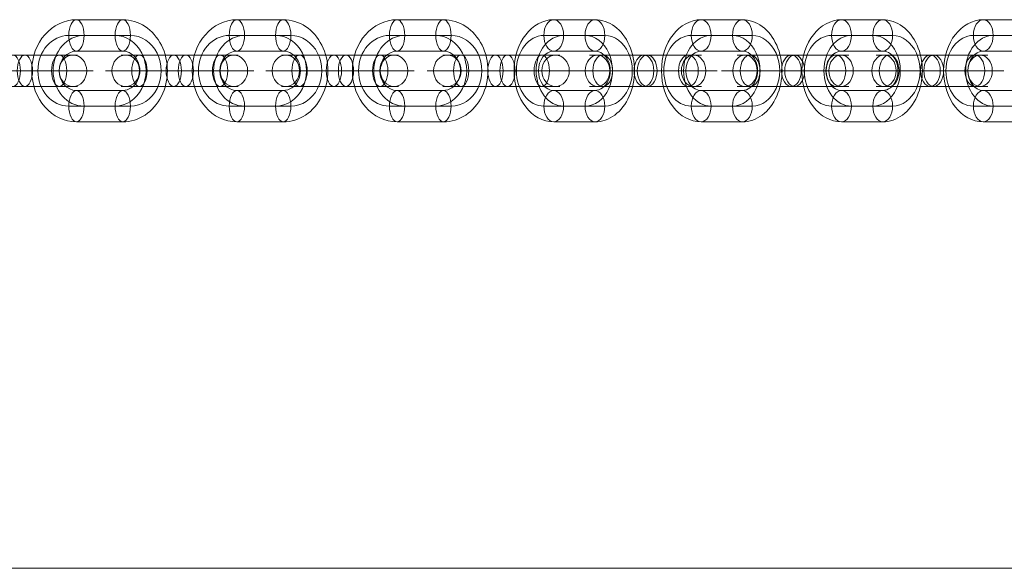
# Model space of a CAD drawing. Units: millimetres. Extents: x -8664 to 9056, y 4533 to 14053.
# Drawn here: x 187 to 438, y 10474 to 10614 of the extents above; entities that cross this region are included whole.
import ezdxf

# ---------------------------------------------------------------- set-up
doc = ezdxf.new("R2010")
doc.units = ezdxf.units.MM
doc.header["$MEASUREMENT"] = 0
for name, color, linetype, lineweight in [('Level 8', 18, 'Continuous', 0), ('themes2 - Level 25', 7, 'Continuous', 0), ('themes2 - Level 26', 7, 'Continuous', 0)]:
    doc.layers.add(name, color=color, linetype=linetype, lineweight=lineweight)

# ---------------------------------------------------------------- blocks, each defined once
blk = doc.blocks.new('From Smart Solid_315')
at = {"layer": 'themes2 - Level 26', "color": 253, "linetype": 'Continuous', "lineweight": 13}
for p, q in [((-14.9, 4), (-1.54, 4)), ((1.54, 4), (-10.27, 4)), ((-1.54, 4), (10.27, 4)), ((1.54, 4), (14.9, 4)), ((-18.9, 0), (0.4, 0)), ((-0.4, 0), (-12.21, 0)), ((-10.9, 0), (-3.48, 0)), ((3.48, 0), (-8.33, 0)), ((-3.48, 0), (8.33, 0)), ((-0.4, 0), (18.9, 0)), ((0.4, 0), (12.21, 0)), ((3.48, 0), (10.9, 0)), ((-14.9, -4), (-1.54, -4)), ((1.54, -4), (-10.27, -4)), ((-1.54, -4), (10.27, -4)), ((1.54, -4), (14.9, -4))]:
    blk.add_line(p, q, dxfattribs=at)
for centre, major_axis, ratio in [((-13.78, 0), (0, -4), 0.87462), ((-10.27, 0), (0, 4), 0.48481), ((-10.27, 0), (0, 4), 0.48481), ((1.54, 0), (0, 4), 0.48481)]:
    blk.add_ellipse(centre, major_axis=major_axis, ratio=ratio, dxfattribs=at)
at = {"layer": 'themes2 - Level 26', "color": 253, "linetype": 'Continuous', "lineweight": 13, "extrusion": (0, 0, -1)}
for centre, ratio in [((-1.54, 0), 0.48481), ((10.27, 0), 0.48481), ((10.27, 0), 0.48481), ((13.78, 0), 0.87462)]:
    blk.add_ellipse(centre, major_axis=(0, 4), ratio=ratio, dxfattribs=at)
blk = doc.blocks.new('From Smart Solid_318')
at = {"layer": 'themes2 - Level 26', "color": 253, "linetype": 'Continuous', "lineweight": 13}
for p, q in [((5.25, 13), (-5.25, 13)), ((2.73, 9), (-7.76, 9)), ((7.76, 9), (-2.73, 9)), ((5.25, 5), (-5.25, 5)), ((-16.24, 0), (-8.24, 0)), ((8.24, 0), (16.24, 0)), ((-5.25, -5), (5.25, -5)), ((-7.76, -9), (2.73, -9)), ((-2.73, -9), (7.76, -9)), ((-5.25, -13), (5.25, -13))]:
    blk.add_line(p, q, dxfattribs=at)
for centre, major_axis, start_param, end_param in [((-5.25, 0), (0, -13), 3.141593, 6.283185), ((5.25, 0), (0, -13), 0, 3.141593), ((-7.76, 0), (0, -9), 3.141593, 6.283185), ((-2.73, 0), (0, -9), 3.141593, 6.283185), ((2.73, 0), (0, -9), 0, 3.141593), ((7.76, 0), (0, -9), 0, 3.141593), ((-5.25, 0), (0, -5), 3.141593, 6.283185), ((5.25, 0), (0, -5), 0, 3.141593)]:
    blk.add_ellipse(centre, major_axis=major_axis, ratio=0.777146, start_param=start_param, end_param=end_param, dxfattribs=at)
for centre, major_axis in [((-5.25, 9), (0, 4)), ((-5.25, 9), (0, -4)), ((5.25, 9), (0, 4))]:
    blk.add_ellipse(centre, major_axis=major_axis, ratio=0.62932, dxfattribs=at)
at = {"layer": 'themes2 - Level 26', "color": 253, "linetype": 'Continuous', "lineweight": 13, "extrusion": (0, 0, -1)}
for centre, major_axis in [((-5.25, -9), (0, -4)), ((5.25, -9), (0, -4)), ((5.25, -9), (0, 4))]:
    blk.add_ellipse(centre, major_axis=major_axis, ratio=0.62932, dxfattribs=at)
blk = doc.blocks.new('From Smart Solid_319')
at = {"layer": 'themes2 - Level 26', "color": 253, "linetype": 'Continuous', "lineweight": 13}
for p, q in [((-14.25, 4), (0.42, 4)), ((-0.42, 4), (-10.91, 4)), ((-0.42, 4), (14.25, 4)), ((0.42, 4), (10.91, 4)), ((-18.25, 0), (2.94, 0)), ((-2.94, 0), (-13.43, 0)), ((-10.25, 0), (-2.1, 0)), ((2.1, 0), (-8.39, 0)), ((-2.94, 0), (18.25, 0)), ((-2.1, 0), (8.39, 0)), ((2.1, 0), (10.25, 0)), ((2.94, 0), (13.43, 0)), ((-14.25, -4), (0.42, -4)), ((-0.42, -4), (-10.91, -4)), ((-0.42, -4), (14.25, -4)), ((0.42, -4), (10.91, -4))]:
    blk.add_line(p, q, dxfattribs=at)
for centre, major_axis, ratio in [((-12.24, 0), (0, -4), 0.777146), ((-10.91, 0), (0, 4), 0.62932), ((-10.91, 0), (0, 4), 0.62932), ((-0.42, 0), (0, 4), 0.62932)]:
    blk.add_ellipse(centre, major_axis=major_axis, ratio=ratio, dxfattribs=at)
at = {"layer": 'themes2 - Level 26', "color": 253, "linetype": 'Continuous', "lineweight": 13, "extrusion": (0, 0, -1)}
for centre, ratio in [((0.42, 0), 0.62932), ((10.91, 0), 0.62932), ((10.91, 0), 0.62932), ((12.24, 0), 0.777146)]:
    blk.add_ellipse(centre, major_axis=(0, 4), ratio=ratio, dxfattribs=at)
blk = doc.blocks.new('From Smart Solid_320')
at = {"layer": 'themes2 - Level 26', "color": 253, "linetype": 'Continuous', "lineweight": 13}
for p, q in [((5.25, 13), (-5.25, 13)), ((2.73, 9), (-7.76, 9)), ((7.76, 9), (-2.73, 9)), ((5.25, 5), (-5.25, 5)), ((-16.24, 0), (-8.24, 0)), ((8.24, 0), (16.24, 0)), ((-5.25, -5), (5.25, -5)), ((-7.76, -9), (2.73, -9)), ((-2.73, -9), (7.76, -9)), ((-5.25, -13), (5.25, -13))]:
    blk.add_line(p, q, dxfattribs=at)
for centre, major_axis, start_param, end_param in [((-5.25, 0), (0, -13), 3.141593, 6.283185), ((5.25, 0), (0, -13), 0, 3.141593), ((-7.76, 0), (0, -9), 3.141593, 6.283185), ((-2.73, 0), (0, -9), 3.141593, 6.283185), ((2.73, 0), (0, -9), 0, 3.141593), ((7.76, 0), (0, -9), 0, 3.141593), ((-5.25, 0), (0, -5), 3.141593, 6.283185), ((5.25, 0), (0, -5), 0, 3.141593)]:
    blk.add_ellipse(centre, major_axis=major_axis, ratio=0.777146, start_param=start_param, end_param=end_param, dxfattribs=at)
for centre, major_axis in [((-5.25, 9), (0, 4)), ((-5.25, 9), (0, -4)), ((5.25, 9), (0, 4))]:
    blk.add_ellipse(centre, major_axis=major_axis, ratio=0.62932, dxfattribs=at)
at = {"layer": 'themes2 - Level 26', "color": 253, "linetype": 'Continuous', "lineweight": 13, "extrusion": (0, 0, -1)}
for centre, major_axis in [((-5.25, -9), (0, -4)), ((5.25, -9), (0, -4)), ((5.25, -9), (0, 4))]:
    blk.add_ellipse(centre, major_axis=major_axis, ratio=0.62932, dxfattribs=at)
blk = doc.blocks.new('From Smart Solid_321')
at = {"layer": 'themes2 - Level 26', "color": 253, "linetype": 'Continuous', "lineweight": 13}
for p, q in [((-14.25, 4), (0.42, 4)), ((-0.42, 4), (-10.91, 4)), ((-0.42, 4), (14.25, 4)), ((0.42, 4), (10.91, 4)), ((-18.25, 0), (2.94, 0)), ((-2.94, 0), (-13.43, 0)), ((-10.25, 0), (-2.1, 0)), ((2.1, 0), (-8.39, 0)), ((-2.94, 0), (18.25, 0)), ((-2.1, 0), (8.39, 0)), ((2.1, 0), (10.25, 0)), ((2.94, 0), (13.43, 0)), ((-14.25, -4), (0.42, -4)), ((-0.42, -4), (-10.91, -4)), ((-0.42, -4), (14.25, -4)), ((0.42, -4), (10.91, -4))]:
    blk.add_line(p, q, dxfattribs=at)
for centre, major_axis, ratio in [((-12.24, 0), (0, -4), 0.777146), ((-10.91, 0), (0, 4), 0.62932), ((-10.91, 0), (0, 4), 0.62932), ((-0.42, 0), (0, 4), 0.62932)]:
    blk.add_ellipse(centre, major_axis=major_axis, ratio=ratio, dxfattribs=at)
at = {"layer": 'themes2 - Level 26', "color": 253, "linetype": 'Continuous', "lineweight": 13, "extrusion": (0, 0, -1)}
for centre, ratio in [((0.42, 0), 0.62932), ((10.91, 0), 0.62932), ((10.91, 0), 0.62932), ((12.24, 0), 0.777146)]:
    blk.add_ellipse(centre, major_axis=(0, 4), ratio=ratio, dxfattribs=at)
blk = doc.blocks.new('From Smart Solid_322')
at = {"layer": 'themes2 - Level 26', "color": 253, "linetype": 'Continuous', "lineweight": 13}
for p, q in [((5.25, 13), (-5.25, 13)), ((2.73, 9), (-7.76, 9)), ((7.76, 9), (-2.73, 9)), ((5.25, 5), (-5.25, 5)), ((-16.24, 0), (-8.24, 0)), ((8.24, 0), (16.24, 0)), ((-5.25, -5), (5.25, -5)), ((-7.76, -9), (2.73, -9)), ((-2.73, -9), (7.76, -9)), ((-5.25, -13), (5.25, -13))]:
    blk.add_line(p, q, dxfattribs=at)
for centre, major_axis, start_param, end_param in [((-5.25, 0), (0, -13), 3.141593, 6.283185), ((5.25, 0), (0, -13), 0, 3.141593), ((-7.76, 0), (0, -9), 3.141593, 6.283185), ((-2.73, 0), (0, -9), 3.141593, 6.283185), ((2.73, 0), (0, -9), 0, 3.141593), ((7.76, 0), (0, -9), 0, 3.141593), ((-5.25, 0), (0, -5), 3.141593, 6.283185), ((5.25, 0), (0, -5), 0, 3.141593)]:
    blk.add_ellipse(centre, major_axis=major_axis, ratio=0.777146, start_param=start_param, end_param=end_param, dxfattribs=at)
for centre, major_axis in [((-5.25, 9), (0, 4)), ((-5.25, 9), (0, -4)), ((5.25, 9), (0, 4))]:
    blk.add_ellipse(centre, major_axis=major_axis, ratio=0.62932, dxfattribs=at)
at = {"layer": 'themes2 - Level 26', "color": 253, "linetype": 'Continuous', "lineweight": 13, "extrusion": (0, 0, -1)}
for centre, major_axis in [((-5.25, -9), (0, -4)), ((5.25, -9), (0, -4)), ((5.25, -9), (0, 4))]:
    blk.add_ellipse(centre, major_axis=major_axis, ratio=0.62932, dxfattribs=at)
blk = doc.blocks.new('From Smart Solid_323')
at = {"layer": 'themes2 - Level 26', "color": 253, "linetype": 'Continuous', "lineweight": 13}
for p, q in [((-14.9, 4), (-1.54, 4)), ((1.54, 4), (-10.27, 4)), ((-1.54, 4), (10.27, 4)), ((1.54, 4), (14.9, 4)), ((-18.9, 0), (0.4, 0)), ((-0.4, 0), (-12.21, 0)), ((-10.9, 0), (-3.48, 0)), ((3.48, 0), (-8.33, 0)), ((-3.48, 0), (8.33, 0)), ((-0.4, 0), (18.9, 0)), ((0.4, 0), (12.21, 0)), ((3.48, 0), (10.9, 0)), ((-14.9, -4), (-1.54, -4)), ((1.54, -4), (-10.27, -4)), ((-1.54, -4), (10.27, -4)), ((1.54, -4), (14.9, -4))]:
    blk.add_line(p, q, dxfattribs=at)
for centre, major_axis, ratio in [((-13.78, 0), (0, -4), 0.87462), ((-10.27, 0), (0, 4), 0.48481), ((-10.27, 0), (0, 4), 0.48481), ((1.54, 0), (0, 4), 0.48481)]:
    blk.add_ellipse(centre, major_axis=major_axis, ratio=ratio, dxfattribs=at)
at = {"layer": 'themes2 - Level 26', "color": 253, "linetype": 'Continuous', "lineweight": 13, "extrusion": (0, 0, -1)}
for centre, ratio in [((-1.54, 0), 0.48481), ((10.27, 0), 0.48481), ((10.27, 0), 0.48481), ((13.78, 0), 0.87462)]:
    blk.add_ellipse(centre, major_axis=(0, 4), ratio=ratio, dxfattribs=at)
blk = doc.blocks.new('From Smart Solid_324')
at = {"layer": 'themes2 - Level 26', "color": 253, "linetype": 'Continuous', "lineweight": 13}
for p, q in [((5.9, 13), (-5.9, 13)), ((3.96, 9), (-7.84, 9)), ((7.84, 9), (-3.96, 9)), ((5.9, 5), (-5.9, 5)), ((-17.78, 0), (-9.78, 0)), ((9.78, 0), (17.78, 0)), ((-5.9, -5), (5.9, -5)), ((-7.84, -9), (3.96, -9)), ((-3.96, -9), (7.84, -9)), ((-5.9, -13), (5.9, -13))]:
    blk.add_line(p, q, dxfattribs=at)
for centre, major_axis, start_param, end_param in [((-5.9, 0), (0, -13), 3.141593, 6.283185), ((5.9, 0), (0, -13), 0, 3.141593), ((-7.84, 0), (0, -9), 3.141593, 6.283185), ((-3.96, 0), (0, -9), 3.141593, 6.283185), ((3.96, 0), (0, -9), 0, 3.141593), ((7.84, 0), (0, -9), 0, 3.141593), ((-5.9, 0), (0, -5), 3.141593, 6.283185), ((5.9, 0), (0, -5), 0, 3.141593)]:
    blk.add_ellipse(centre, major_axis=major_axis, ratio=0.87462, start_param=start_param, end_param=end_param, dxfattribs=at)
for centre, major_axis in [((-5.9, 9), (0, 4)), ((-5.9, 9), (0, -4)), ((5.9, 9), (0, 4))]:
    blk.add_ellipse(centre, major_axis=major_axis, ratio=0.48481, dxfattribs=at)
at = {"layer": 'themes2 - Level 26', "color": 253, "linetype": 'Continuous', "lineweight": 13, "extrusion": (0, 0, -1)}
for centre, major_axis in [((-5.9, -9), (0, -4)), ((5.9, -9), (0, -4)), ((5.9, -9), (0, 4))]:
    blk.add_ellipse(centre, major_axis=major_axis, ratio=0.48481, dxfattribs=at)
blk = doc.blocks.new('From Smart Solid_325')
at = {"layer": 'themes2 - Level 26', "color": 253, "linetype": 'Continuous', "lineweight": 13}
for p, q in [((-14.9, 4), (-1.54, 4)), ((1.54, 4), (-10.27, 4)), ((-1.54, 4), (10.27, 4)), ((1.54, 4), (14.9, 4)), ((-18.9, 0), (0.4, 0)), ((-0.4, 0), (-12.21, 0)), ((-10.9, 0), (-3.48, 0)), ((3.48, 0), (-8.33, 0)), ((-3.48, 0), (8.33, 0)), ((-0.4, 0), (18.9, 0)), ((0.4, 0), (12.21, 0)), ((3.48, 0), (10.9, 0)), ((-14.9, -4), (-1.54, -4)), ((1.54, -4), (-10.27, -4)), ((-1.54, -4), (10.27, -4)), ((1.54, -4), (14.9, -4))]:
    blk.add_line(p, q, dxfattribs=at)
for centre, major_axis, ratio in [((-13.78, 0), (0, -4), 0.87462), ((-10.27, 0), (0, 4), 0.48481), ((-10.27, 0), (0, 4), 0.48481), ((1.54, 0), (0, 4), 0.48481)]:
    blk.add_ellipse(centre, major_axis=major_axis, ratio=ratio, dxfattribs=at)
at = {"layer": 'themes2 - Level 26', "color": 253, "linetype": 'Continuous', "lineweight": 13, "extrusion": (0, 0, -1)}
for centre, ratio in [((-1.54, 0), 0.48481), ((10.27, 0), 0.48481), ((10.27, 0), 0.48481), ((13.78, 0), 0.87462)]:
    blk.add_ellipse(centre, major_axis=(0, 4), ratio=ratio, dxfattribs=at)
blk = doc.blocks.new('From Smart Solid_326')
at = {"layer": 'themes2 - Level 26', "color": 253, "linetype": 'Continuous', "lineweight": 13}
for p, q in [((5.9, 13), (-5.9, 13)), ((3.96, 9), (-7.84, 9)), ((7.84, 9), (-3.96, 9)), ((5.9, 5), (-5.9, 5)), ((-17.78, 0), (-9.78, 0)), ((9.78, 0), (17.78, 0)), ((-5.9, -5), (5.9, -5)), ((-7.84, -9), (3.96, -9)), ((-3.96, -9), (7.84, -9)), ((-5.9, -13), (5.9, -13))]:
    blk.add_line(p, q, dxfattribs=at)
for centre, major_axis, start_param, end_param in [((-5.9, 0), (0, -13), 3.141593, 6.283185), ((5.9, 0), (0, -13), 0, 3.141593), ((-7.84, 0), (0, -9), 3.141593, 6.283185), ((-3.96, 0), (0, -9), 3.141593, 6.283185), ((3.96, 0), (0, -9), 0, 3.141593), ((7.84, 0), (0, -9), 0, 3.141593), ((-5.9, 0), (0, -5), 3.141593, 6.283185), ((5.9, 0), (0, -5), 0, 3.141593)]:
    blk.add_ellipse(centre, major_axis=major_axis, ratio=0.87462, start_param=start_param, end_param=end_param, dxfattribs=at)
for centre, major_axis in [((-5.9, 9), (0, 4)), ((-5.9, 9), (0, -4)), ((5.9, 9), (0, 4))]:
    blk.add_ellipse(centre, major_axis=major_axis, ratio=0.48481, dxfattribs=at)
at = {"layer": 'themes2 - Level 26', "color": 253, "linetype": 'Continuous', "lineweight": 13, "extrusion": (0, 0, -1)}
for centre, major_axis in [((-5.9, -9), (0, -4)), ((5.9, -9), (0, -4)), ((5.9, -9), (0, 4))]:
    blk.add_ellipse(centre, major_axis=major_axis, ratio=0.48481, dxfattribs=at)
blk = doc.blocks.new('From Smart Solid_327')
at = {"layer": 'themes2 - Level 26', "color": 253, "linetype": 'Continuous', "lineweight": 13}
for p, q in [((-14.9, 4), (-1.54, 4)), ((1.54, 4), (-10.27, 4)), ((-1.54, 4), (10.27, 4)), ((1.54, 4), (14.9, 4)), ((-18.9, 0), (0.4, 0)), ((-0.4, 0), (-12.21, 0)), ((-10.9, 0), (-3.48, 0)), ((3.48, 0), (-8.33, 0)), ((-3.48, 0), (8.33, 0)), ((-0.4, 0), (18.9, 0)), ((0.4, 0), (12.21, 0)), ((3.48, 0), (10.9, 0)), ((-14.9, -4), (-1.54, -4)), ((1.54, -4), (-10.27, -4)), ((-1.54, -4), (10.27, -4)), ((1.54, -4), (14.9, -4))]:
    blk.add_line(p, q, dxfattribs=at)
for centre, major_axis, ratio in [((-13.78, 0), (0, -4), 0.87462), ((-10.27, 0), (0, 4), 0.48481), ((-10.27, 0), (0, 4), 0.48481), ((1.54, 0), (0, 4), 0.48481)]:
    blk.add_ellipse(centre, major_axis=major_axis, ratio=ratio, dxfattribs=at)
at = {"layer": 'themes2 - Level 26', "color": 253, "linetype": 'Continuous', "lineweight": 13, "extrusion": (0, 0, -1)}
for centre, ratio in [((-1.54, 0), 0.48481), ((10.27, 0), 0.48481), ((10.27, 0), 0.48481), ((13.78, 0), 0.87462)]:
    blk.add_ellipse(centre, major_axis=(0, 4), ratio=ratio, dxfattribs=at)
blk = doc.blocks.new('From Smart Solid_328')
at = {"layer": 'themes2 - Level 26', "color": 253, "linetype": 'Continuous', "lineweight": 13}
for p, q in [((-14.25, 4), (0.42, 4)), ((-0.42, 4), (-10.91, 4)), ((-0.42, 4), (14.25, 4)), ((0.42, 4), (10.91, 4)), ((-18.25, 0), (2.94, 0)), ((-2.94, 0), (-13.43, 0)), ((-10.25, 0), (-2.1, 0)), ((2.1, 0), (-8.39, 0)), ((-2.94, 0), (18.25, 0)), ((-2.1, 0), (8.39, 0)), ((2.1, 0), (10.25, 0)), ((2.94, 0), (13.43, 0)), ((-14.25, -4), (0.42, -4)), ((-0.42, -4), (-10.91, -4)), ((-0.42, -4), (14.25, -4)), ((0.42, -4), (10.91, -4))]:
    blk.add_line(p, q, dxfattribs=at)
for centre, major_axis, ratio in [((-12.24, 0), (0, -4), 0.777146), ((-10.91, 0), (0, 4), 0.62932), ((-10.91, 0), (0, 4), 0.62932), ((-0.42, 0), (0, 4), 0.62932)]:
    blk.add_ellipse(centre, major_axis=major_axis, ratio=ratio, dxfattribs=at)
at = {"layer": 'themes2 - Level 26', "color": 253, "linetype": 'Continuous', "lineweight": 13, "extrusion": (0, 0, -1)}
for centre, ratio in [((0.42, 0), 0.62932), ((10.91, 0), 0.62932), ((10.91, 0), 0.62932), ((12.24, 0), 0.777146)]:
    blk.add_ellipse(centre, major_axis=(0, 4), ratio=ratio, dxfattribs=at)
blk = doc.blocks.new('From Smart Solid_329')
at = {"layer": 'themes2 - Level 26', "color": 253, "linetype": 'Continuous', "lineweight": 13}
for p, q in [((5.25, 13), (-5.25, 13)), ((2.73, 9), (-7.76, 9)), ((7.76, 9), (-2.73, 9)), ((5.25, 5), (-5.25, 5)), ((-16.24, 0), (-8.24, 0)), ((8.24, 0), (16.24, 0)), ((-5.25, -5), (5.25, -5)), ((-7.76, -9), (2.73, -9)), ((-2.73, -9), (7.76, -9)), ((-5.25, -13), (5.25, -13))]:
    blk.add_line(p, q, dxfattribs=at)
for centre, major_axis, start_param, end_param in [((-5.25, 0), (0, -13), 3.141593, 6.283185), ((5.25, 0), (0, -13), 0, 3.141593), ((-7.76, 0), (0, -9), 3.141593, 6.283185), ((-2.73, 0), (0, -9), 3.141593, 6.283185), ((2.73, 0), (0, -9), 0, 3.141593), ((7.76, 0), (0, -9), 0, 3.141593), ((-5.25, 0), (0, -5), 3.141593, 6.283185), ((5.25, 0), (0, -5), 0, 3.141593)]:
    blk.add_ellipse(centre, major_axis=major_axis, ratio=0.777146, start_param=start_param, end_param=end_param, dxfattribs=at)
for centre, major_axis in [((-5.25, 9), (0, 4)), ((-5.25, 9), (0, -4)), ((5.25, 9), (0, 4))]:
    blk.add_ellipse(centre, major_axis=major_axis, ratio=0.62932, dxfattribs=at)
at = {"layer": 'themes2 - Level 26', "color": 253, "linetype": 'Continuous', "lineweight": 13, "extrusion": (0, 0, -1)}
for centre, major_axis in [((-5.25, -9), (0, -4)), ((5.25, -9), (0, -4)), ((5.25, -9), (0, 4))]:
    blk.add_ellipse(centre, major_axis=major_axis, ratio=0.62932, dxfattribs=at)
blk = doc.blocks.new('From Smart Solid_357')
at = {"layer": 'themes2 - Level 26', "color": 253, "linetype": 'Continuous', "lineweight": 13}
for p, q in [((5.9, 13), (-5.9, 13)), ((3.96, 9), (-7.84, 9)), ((7.84, 9), (-3.96, 9)), ((5.9, 5), (-5.9, 5)), ((-17.78, 0), (-9.78, 0)), ((9.78, 0), (17.78, 0)), ((-5.9, -5), (5.9, -5)), ((-7.84, -9), (3.96, -9)), ((-3.96, -9), (7.84, -9)), ((-5.9, -13), (5.9, -13))]:
    blk.add_line(p, q, dxfattribs=at)
for centre, major_axis, start_param, end_param in [((-5.9, 0), (0, -13), 3.141593, 6.283185), ((5.9, 0), (0, -13), 0, 3.141593), ((-7.84, 0), (0, -9), 3.141593, 6.283185), ((-3.96, 0), (0, -9), 3.141593, 6.283185), ((3.96, 0), (0, -9), 0, 3.141593), ((7.84, 0), (0, -9), 0, 3.141593), ((-5.9, 0), (0, -5), 3.141593, 6.283185), ((5.9, 0), (0, -5), 0, 3.141593)]:
    blk.add_ellipse(centre, major_axis=major_axis, ratio=0.87462, start_param=start_param, end_param=end_param, dxfattribs=at)
for centre, major_axis in [((-5.9, 9), (0, 4)), ((-5.9, 9), (0, -4)), ((5.9, 9), (0, 4))]:
    blk.add_ellipse(centre, major_axis=major_axis, ratio=0.48481, dxfattribs=at)
at = {"layer": 'themes2 - Level 26', "color": 253, "linetype": 'Continuous', "lineweight": 13, "extrusion": (0, 0, -1)}
for centre, major_axis in [((-5.9, -9), (0, -4)), ((5.9, -9), (0, -4)), ((5.9, -9), (0, 4))]:
    blk.add_ellipse(centre, major_axis=major_axis, ratio=0.48481, dxfattribs=at)
blk = doc.blocks.new('From Smart Solid_543')
at = {"layer": 'themes2 - Level 25', "color": 148, "linetype": 'Continuous', "lineweight": 13}
for p, q in [((-902.5, 37.5), (902.5, 37.5)), ((902.5, 37.5), (-902.5, 37.5))]:
    blk.add_line(p, q, dxfattribs=at)
blk = doc.blocks.new('themes2')
at = {"layer": 'themes2 - Level 25', "color": 148, "linetype": 'Continuous', "lineweight": 13}
blk.add_blockref('From Smart Solid_543', (668.44, 10436.79), dxfattribs=at)
at = {"layer": 'themes2 - Level 26', "color": 253, "linetype": 'Continuous', "lineweight": 13}
for name, p in [('From Smart Solid_357', (207.11, 10600.91)), ('From Smart Solid_326', (247.99, 10600.91)), ('From Smart Solid_324', (288.78, 10600.91)), ('From Smart Solid_322', (328.03, 10600.91)), ('From Smart Solid_329', (365.58, 10600.91)), ('From Smart Solid_320', (401.33, 10600.91)), ('From Smart Solid_318', (437.43, 10600.91)), ('From Smart Solid_315', (186.56, 10600.91)), ('From Smart Solid_327', (227.54, 10600.91)), ('From Smart Solid_325', (268.33, 10600.91)), ('From Smart Solid_323', (309.47, 10600.91)), ('From Smart Solid_321', (346.17, 10600.91)), ('From Smart Solid_328', (383.73, 10600.91)), ('From Smart Solid_319', (419.14, 10600.91))]:
    blk.add_blockref(name, p, dxfattribs=at)

msp = doc.modelspace()

# ---------------------------------------------------------------- block references
at = {"layer": 'Level 8', "color": 7, "linetype": 'Continuous', "lineweight": 0}
msp.add_blockref('themes2', (0, 0), dxfattribs=at)

doc.saveas('drawing.dxf')
